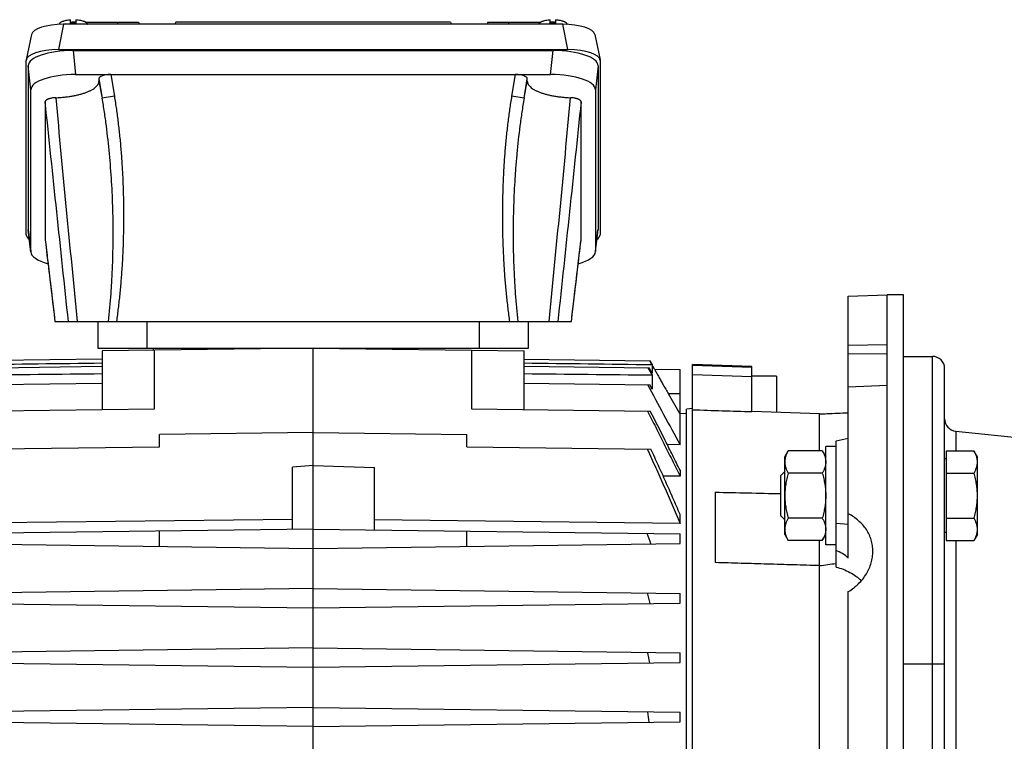
# Model space of a CAD drawing. Units: millimetres. Extents: x -1258 to 2047, y -663 to 868.
# Drawn here: x 704 to 944, y 56 to 232 of the extents above; entities that cross this region are included whole.
import ezdxf

# ---------------------------------------------------------------- set-up
doc = ezdxf.new("R2010")
doc.units = ezdxf.units.MM
doc.header["$LTSCALE"] = 19.36
doc.layers.get('0').update_dxf_attribs({"linetype": 'CONTINUOUS'})

msp = doc.modelspace()

# ---------------------------------------------------------------- linework, layer by layer
at = {"color": 9, "linetype": 'CONTINUOUS'}
for p, q in [((714.94, 231.3), (713.71, 225.15)), ((728.26, 231.3), (728.13, 231.84)), ((823.54, 231.84), (823.41, 231.3)), ((837.95, 225.15), (836.72, 231.3)), ((717.27, 224.89), (717.9, 219.04)), ((833.76, 219.04), (834.39, 224.89)), ((706.96, 215.29), (706.33, 221.15)), ((845.33, 221.15), (844.7, 215.29)), ((726.46, 219.04), (727.34, 213.73)), ((824.33, 213.73), (825.2, 219.04)), ((723.59, 218.01), (724.38, 213.25)), ((723.59, 217.45), (724.38, 213.25)), ((827.28, 213.25), (828.07, 218.01)), ((827.28, 213.25), (828.07, 217.45)), ((727.34, 213.73), (724.38, 213.25)), ((827.28, 213.25), (824.33, 213.73)), ((706.33, 181.26), (706.96, 175.84)), ((844.7, 175.84), (845.33, 181.26)), ((710.46, 178.77), (710.47, 178.73)), ((841.2, 178.73), (841.2, 178.77)), ((735.33, 152.27), (735.33, 158.77)), ((816.33, 158.77), (816.33, 152.27)), ((737.16, 137.49), (737.16, 151.77)), ((770.45, 152.27), (770.45, 152.2)), ((814.5, 151.77), (814.5, 137.49)), ((926.88, -69.73), (926.88, 150.27)), ((868.38, 148.12), (882.88, 147.64)), ((882.88, 145.27), (868.38, 145.76)), ((865.33, 141.1), (862.48, 141.14)), ((932.57, 132.03), (932.57, 127.26)), ((903.38, 109.61), (906.38, 109.29)), ((932.57, 105.32), (932.57, -26.24)), ((919.88, 75.27), (929.88, 75.27))]:
    msp.add_line(p, q, dxfattribs=at)
at = {"color": 7, "linetype": 'CONTINUOUS'}
for p, q in [((713.91, 231.31), (713.9, 231.28)), ((836.72, 231.3), (714.94, 231.3)), ((716.68, 231.51), (716.68, 232.42)), ((717.89, 231.84), (717.98, 231.84)), ((717.98, 232.42), (717.98, 231.51)), ((720.32, 231.84), (733.23, 231.84)), ((720.76, 231.31), (720.76, 231.3)), ((733.23, 231.84), (733.37, 231.3)), ((742.35, 231.84), (742.1, 231.3)), ((809.31, 231.84), (742.35, 231.84)), ((809.31, 231.84), (809.56, 231.3)), ((818.44, 231.84), (818.29, 231.3)), ((818.44, 231.84), (831.35, 231.84)), ((830.91, 231.31), (830.91, 231.3)), ((833.68, 231.51), (833.68, 232.42)), ((833.68, 231.84), (833.77, 231.84)), ((834.98, 232.42), (834.98, 231.51)), ((837.76, 231.31), (837.76, 231.28)), ((707.09, 228.8), (705.85, 222.64)), ((844.58, 228.8), (845.81, 222.64)), ((713.71, 225.15), (837.95, 225.15)), ((717.27, 224.89), (834.39, 224.89)), ((705.83, 179.96), (705.83, 222.45)), ((706.33, 221.15), (706.33, 181.26)), ((845.33, 221.15), (845.33, 181.26)), ((845.83, 222.45), (845.83, 179.96)), ((717.9, 219.04), (833.76, 219.04)), ((723.59, 218.01), (723.59, 217.45)), ((828.07, 217.45), (828.07, 218.01)), ((706.96, 175.84), (706.96, 215.29)), ((844.7, 215.29), (844.7, 175.84)), ((710.46, 212.36), (710.46, 178.77)), ((841.2, 178.77), (841.2, 212.36)), ((706.97, 175.69), (706.34, 181.11)), ((844.69, 175.69), (845.32, 181.11)), ((906.38, 164.94), (915.88, 165.27)), ((906.38, 101.07), (906.38, 164.94)), ((915.88, 165.27), (915.88, 165.27)), ((919.88, 165.27), (915.88, 165.27)), ((919.88, -111.73), (919.88, 165.27)), ((712.84, 158.77), (838.83, 158.77)), ((723.33, 158.77), (723.33, 152.27)), ((828.33, 152.27), (828.33, 158.77)), ((723.33, 152.27), (828.33, 152.27)), ((775.83, 152.27), (724.33, 151.6)), ((724.33, 151.6), (724.33, 137.32)), ((736.83, 152.27), (736.83, 151.76)), ((762.31, 152.27), (762.31, 152.1)), ((775.83, 52.77), (775.83, 152.27)), ((775.83, 152.27), (827.33, 151.6)), ((827.33, 137.32), (827.33, 151.6)), ((906.38, 153.01), (915.88, 153.2)), ((724.33, 149.6), (693.72, 149.2)), ((827.33, 149.6), (857.94, 149.2)), ((859.1, 147.18), (857.94, 149.2)), ((857.94, 149.2), (858.52, 148.18)), ((915.88, 150.91), (906.38, 150.82)), ((919.88, 150.27), (926.88, 150.27)), ((693.85, 147.44), (724.33, 147.84)), ((827.33, 147.84), (857.81, 147.44)), ((857.51, 147.44), (858.52, 145.65)), ((858.52, 146.18), (857.81, 147.44)), ((858.52, 148.18), (858.52, 146.18)), ((859.1, 147.18), (865.33, 147.1)), ((865.33, 128.7), (865.33, 147.1)), ((868.38, -67.73), (868.38, 148.27)), ((882.88, 147.77), (868.38, 148.27)), ((882.88, 136.7), (882.88, 147.77)), ((929.88, -66.73), (929.88, 147.27)), ((858.52, 145.65), (858.52, 142.28)), ((888.88, 145.44), (882.88, 145.44)), ((888.88, 145.44), (888.88, 136.6)), ((693.73, 143.35), (724.33, 143.75)), ((827.33, 143.75), (857.94, 143.35)), ((858.52, 142.28), (857.94, 143.35)), ((915.88, 143.16), (906.38, 142.73)), ((865.33, 136.19), (862.48, 141.14)), ((693.59, 136.92), (737.16, 137.49)), ((814.5, 137.49), (858.08, 136.92)), ((868.38, 137.57), (866.88, 137.38)), ((866.88, -56.83), (866.88, 137.38)), ((865.33, 136.4), (866.88, 136.37)), ((899.38, 136.22), (882.88, 136.81)), ((899.38, 127.26), (899.38, 136.22)), ((775.83, 131.68), (738.33, 131.19)), ((738.33, 128.19), (738.33, 131.19)), ((775.83, 131.68), (813.33, 131.19)), ((813.33, 128.19), (813.33, 131.19)), ((903.38, 129.65), (906.38, 130.29)), ((932.57, 132.03), (1047.41, 119.96)), ((693.42, 127.6), (738.33, 128.19)), ((813.33, 128.19), (858.24, 127.6)), ((865.33, 128.7), (862.22, 128.74)), ((900.88, 104.29), (900.88, 128.29)), ((903.38, 128.29), (900.88, 128.29)), ((903.38, 98.87), (903.38, 129.65)), ((890.88, 125.79), (891.73, 127.26)), ((890.88, 106.79), (890.88, 125.79)), ((900.03, 127.26), (891.73, 127.26)), ((900.03, 127.26), (900.88, 125.79)), ((930.28, 125.29), (929.88, 125.29)), ((930.28, 127.26), (930.28, 105.32)), ((930.28, 127.26), (937.03, 127.26)), ((937.88, 125.79), (937.03, 127.26)), ((937.88, 106.79), (937.88, 125.79)), ((775.83, 123.68), (770.83, 123.24)), ((770.83, 108.06), (770.83, 123.24)), ((775.83, 123.68), (790.83, 123.16)), ((790.83, 107.93), (790.83, 123.16)), ((865.33, 121), (861.23, 121.05)), ((865.33, 122.48), (865.33, 121)), ((889.88, 121.21), (890.88, 122.21)), ((889.88, 111.36), (889.88, 121.21)), ((900.03, 121.77), (891.73, 121.77)), ((930.28, 121.77), (937.03, 121.77)), ((873.88, 117.13), (873.88, 99.95)), ((770.83, 110.49), (686.33, 109.51)), ((865.33, 109.51), (865.33, 111.7)), ((889.88, 111.36), (890.88, 110.36)), ((900.03, 110.8), (891.73, 110.8)), ((930.28, 110.8), (937.03, 110.8)), ((775.83, 108.12), (686.33, 106.95)), ((775.83, 108.12), (865.33, 106.95)), ((865.33, 109.51), (790.83, 110.37)), ((738.33, 103.91), (738.33, 107.63)), ((813.33, 103.91), (813.33, 107.63)), ((865.33, 104.59), (865.33, 106.95)), ((890.88, 106.79), (891.73, 105.32)), ((900.03, 105.32), (900.88, 106.79)), ((930.28, 107.29), (929.88, 107.29)), ((937.88, 106.79), (937.03, 105.32)), ((686.33, 104.59), (775.83, 103.42)), ((775.83, 103.42), (865.33, 104.59)), ((900.03, 105.32), (891.73, 105.32)), ((899.38, -24.77), (899.38, 105.32)), ((903.38, 104.29), (900.88, 104.29)), ((930.28, 105.32), (937.03, 105.32)), ((775.83, 93.62), (686.33, 92.45)), ((775.83, 93.62), (865.33, 92.45)), ((865.33, 90.09), (865.33, 92.45)), ((906.38, -84.4), (906.38, 92.88)), ((686.33, 90.09), (775.83, 88.92)), ((775.83, 88.92), (865.33, 90.09)), ((775.83, 79.12), (686.33, 77.95)), ((775.83, 79.12), (865.33, 77.95)), ((865.33, 75.59), (865.33, 77.95)), ((686.33, 75.59), (775.83, 74.42)), ((775.83, 74.42), (865.33, 75.59)), ((775.83, 64.62), (686.33, 63.45)), ((775.83, 64.62), (865.33, 63.45)), ((865.33, 61.09), (865.33, 63.45)), ((775.83, 59.92), (686.33, 61.09)), ((775.83, 59.92), (865.33, 61.09))]:
    msp.add_line(p, q, dxfattribs=at)
at = {"color": 3, "linetype": 'CONTINUOUS'}
msp.add_line((915.88, -111.73), (915.88, 165.27), dxfattribs=at)
at = {"color": 7, "linetype": 'CONTINUOUS'}
for points in [[(710.47, 178.73), (710.67, 176.99), (710.91, 174.95), (711.16, 172.84), (711.42, 170.66), (711.69, 168.41), (711.97, 166.09), (712.25, 163.7), (712.54, 161.24), (712.84, 158.77)], [(838.83, 158.77), (839.12, 161.24), (839.41, 163.7), (839.7, 166.09), (839.97, 168.41), (840.24, 170.66), (840.5, 172.84), (840.75, 174.95), (840.99, 176.99), (841.2, 178.73)]]:
    msp.add_lwpolyline(points, dxfattribs=at)
for centre, radius, start, end in [((717.33, 221.44), 10.09, 89.9815, 93.6738), ((717.33, 221.36), 10.17, 86.3403, 90.0044), ((834.33, 221.44), 10.09, 89.9815, 93.6738), ((834.33, 221.36), 10.17, 86.3403, 90.0044), ((710.82, 178.77), 0.358, 180.016, 186.7936), ((840.84, 178.77), 0.358, 353.2068, 359.9839), ((926.88, 147.27), 3, 0, 90), ((-900.1, -812.48), 2000.65, 28.06286, 28.53959), ((932.88, 135.01), 3, 180, 264), ((526.2, -9.79), 351.16, 18.9935, 19.4349), ((714.73, 1462.64), 1375.88, 277.71269, 277.88082), ((598.7, 21.01), 268.4, 14.8945, 15.4598), ((637.67, 34.07), 224.13, 10.6512, 11.317), ((658.83, 39.02), 200.19, 6.303, 7.04)]:
    msp.add_arc(centre, radius, start, end, dxfattribs=at)
for centre, major_axis, ratio, start_param, end_param in [((715.19, 228.52), (8.12, -0.09), 0.341823, 1.604946, 3.077284), ((717.69, 225.84), (4.47, 4.17), 0.965767, 0.802769, 1.00514), ((833.98, 225.84), (-4.47, 4.17), 0.965767, -1.005139, -0.802769), ((836.47, 228.52), (8.12, 0.09), 0.341823, 0.064308, 1.536646), ((713.96, 222.37), (8.12, -0.09), 0.341823, 1.604946, 3.145584), ((717.39, 221.11), (11.06, -0.05), 0.341994, 1.58317, 3.14304), ((834.27, 221.11), (11.06, 0.05), 0.341994, -0.001447, 1.558423), ((837.71, 222.37), (8.12, 0.09), 0.341823, 6.279194, 7.819832), ((718.02, 215.25), (11.06, -0.05), 0.341994, 1.58317, 3.14304), ((726.64, 217.94), (3.05, -0.07), 0.357622, 1.638953, 3.150323), ((825.02, 217.94), (3.05, 0.07), 0.357622, -0.00873, 1.50264), ((833.64, 215.25), (11.06, 0.05), 0.341994, -0.001447, 1.558423), ((717.39, 181.3), (11.06, 0.05), 0.341994, 3.140145, 3.179881), ((834.27, 181.3), (11.06, -0.05), 0.341994, -0.038289, 0.001447), ((713.96, 180.04), (8.12, 0.09), 0.341823, 3.137601, 3.579388), ((837.71, 180.04), (8.12, -0.09), 0.341823, -0.437773, 0.003992), ((718.02, 175.88), (11.06, 0.05), 0.341994, 3.140145, 4.041477), ((833.64, 175.88), (11.06, -0.05), 0.341994, 5.383293, 6.284633), ((899.38, 80.61), (2.33, 22.65), 0.564731, -0.388494, -0.132651)]:
    msp.add_ellipse(centre, major_axis=major_axis, ratio=ratio, start_param=start_param, end_param=end_param, dxfattribs=at)
for points, knots in [([(713.91, 231.31), (713.91, 231.34), (713.93, 231.41), (713.97, 231.51), (714.04, 231.6), (714.14, 231.7), (714.25, 231.79), (714.39, 231.87), (714.55, 231.95), (714.73, 232.03), (714.92, 232.1), (715.22, 232.19), (715.62, 232.29), (716.14, 232.37), (716.5, 232.41), (716.68, 232.42)], [0, 0, 0, 0, 0.032048, 0.066272, 0.103898, 0.145772, 0.192409, 0.244063, 0.300802, 0.362549, 0.429117, 0.500236, 0.65468, 0.822586, 1, 1, 1, 1]), ([(717.98, 232.42), (718.17, 232.41), (718.53, 232.37), (719.05, 232.29), (719.45, 232.19), (719.74, 232.1), (719.94, 232.03), (720.11, 231.95), (720.27, 231.87), (720.41, 231.79), (720.53, 231.7), (720.62, 231.6), (720.69, 231.51), (720.74, 231.41), (720.75, 231.34), (720.76, 231.31)], [0, 0, 0, 0, 0.177414, 0.34532, 0.499764, 0.570883, 0.637451, 0.699198, 0.755937, 0.807591, 0.854228, 0.896102, 0.933728, 0.967952, 1, 1, 1, 1]), ([(830.91, 231.31), (830.91, 231.34), (830.93, 231.41), (830.97, 231.51), (831.04, 231.6), (831.14, 231.7), (831.25, 231.79), (831.39, 231.87), (831.55, 231.95), (831.73, 232.03), (831.92, 232.1), (832.22, 232.19), (832.62, 232.29), (833.14, 232.37), (833.5, 232.41), (833.68, 232.42)], [0, 0, 0, 0, 0.032048, 0.066272, 0.103898, 0.145772, 0.192409, 0.244063, 0.300802, 0.362549, 0.429117, 0.500236, 0.65468, 0.822586, 1, 1, 1, 1]), ([(834.98, 232.42), (835.17, 232.41), (835.53, 232.37), (836.05, 232.29), (836.45, 232.19), (836.74, 232.1), (836.94, 232.03), (837.11, 231.95), (837.27, 231.87), (837.41, 231.79), (837.53, 231.7), (837.62, 231.6), (837.69, 231.51), (837.74, 231.41), (837.75, 231.34), (837.76, 231.31)], [0, 0, 0, 0, 0.177414, 0.34532, 0.499764, 0.570883, 0.637451, 0.699198, 0.755937, 0.807591, 0.854228, 0.896102, 0.933728, 0.967952, 1, 1, 1, 1]), ([(713.06, 213.38), (713.42, 213.39), (714.13, 213.43), (715.18, 213.53), (716.19, 213.65), (717.17, 213.81), (718.11, 214), (718.99, 214.21), (719.81, 214.45), (720.57, 214.72), (721.25, 215.01), (721.85, 215.31), (722.38, 215.64), (722.81, 215.98), (723.1, 216.28), (723.29, 216.53), (723.4, 216.71), (723.49, 216.89), (723.55, 217.08), (723.59, 217.26), (723.59, 217.39), (723.59, 217.45)], [0, 0, 0, 0, 0.089734, 0.177936, 0.263981, 0.347266, 0.427222, 0.503324, 0.575098, 0.642132, 0.704097, 0.760761, 0.812024, 0.857955, 0.898859, 0.917626, 0.935407, 0.952345, 0.968618, 0.984428, 1, 1, 1, 1]), ([(828.07, 217.45), (828.07, 217.39), (828.08, 217.26), (828.11, 217.08), (828.18, 216.89), (828.26, 216.71), (828.37, 216.53), (828.56, 216.28), (828.85, 215.98), (829.29, 215.64), (829.81, 215.31), (830.41, 215.01), (831.1, 214.72), (831.85, 214.45), (832.67, 214.21), (833.55, 214), (834.49, 213.81), (835.47, 213.65), (836.49, 213.53), (837.54, 213.43), (838.24, 213.39), (838.6, 213.38)], [0, 0, 0, 0, 0.015572, 0.031382, 0.047655, 0.064593, 0.082374, 0.101141, 0.142045, 0.187976, 0.239239, 0.295903, 0.357868, 0.424902, 0.496676, 0.572778, 0.652734, 0.736019, 0.822064, 0.910266, 1, 1, 1, 1]), ([(713.06, 213.38), (712.89, 213.37), (712.54, 213.35), (712.05, 213.28), (711.67, 213.19), (711.39, 213.11), (711.2, 213.04), (711.04, 212.97), (710.89, 212.9), (710.76, 212.81), (710.65, 212.73), (710.57, 212.64), (710.51, 212.55), (710.47, 212.46), (710.46, 212.39), (710.46, 212.36)], [0, 0, 0, 0, 0.178533, 0.348349, 0.504589, 0.576365, 0.643318, 0.705095, 0.761523, 0.812551, 0.858264, 0.89898, 0.935395, 0.968581, 1, 1, 1, 1]), ([(841.2, 212.36), (841.2, 212.39), (841.19, 212.46), (841.16, 212.55), (841.09, 212.64), (841.01, 212.73), (840.9, 212.81), (840.78, 212.9), (840.63, 212.97), (840.46, 213.04), (840.27, 213.11), (840.07, 213.17), (839.85, 213.22), (839.54, 213.29), (839.12, 213.35), (838.78, 213.37), (838.6, 213.38)], [0, 0, 0, 0, 0.031418, 0.064603, 0.101017, 0.14173, 0.187442, 0.238468, 0.294895, 0.35667, 0.42362, 0.495393, 0.571562, 0.651663, 0.821474, 1, 1, 1, 1]), ([(859.1, 147.18), (859.1, 147.18), (859.1, 147.18), (859.1, 147.18), (859.1, 147.18), (859.1, 147.18), (859.11, 147.18), (859.11, 147.17), (859.11, 147.17), (859.11, 147.16), (859.12, 147.16), (859.12, 147.15), (859.13, 147.13), (859.14, 147.11), (859.16, 147.08), (859.17, 147.05), (859.19, 147.01), (859.21, 146.97), (859.24, 146.93), (859.27, 146.86), (859.32, 146.77), (859.39, 146.65), (859.46, 146.52), (859.54, 146.37), (859.63, 146.21), (859.72, 146.04), (859.82, 145.86), (859.97, 145.59), (860.16, 145.24), (860.41, 144.79), (860.67, 144.32), (860.95, 143.82), (861.24, 143.3), (861.54, 142.77), (861.95, 142.05), (862.27, 141.5), (862.48, 141.14)], [0, 0, 0, 0, 0.000019, 0.000079, 0.000181, 0.000327, 0.000749, 0.001343, 0.002111, 0.003052, 0.004166, 0.005452, 0.008541, 0.012314, 0.016765, 0.021888, 0.027674, 0.034116, 0.041206, 0.048934, 0.06626, 0.085999, 0.108053, 0.132314, 0.15867, 0.187004, 0.217198, 0.249129, 0.317732, 0.391901, 0.470754, 0.553469, 0.63928, 0.727478, 0.817406, 1, 1, 1, 1]), ([(857.38, 136.93), (858.06, 135.6), (859.4, 132.96), (861.4, 128.98), (863.05, 125.66), (864.36, 123), (865.01, 121.67), (865.33, 121)], [0, 0, 0, 0, 0.25, 0.5, 0.75, 0.875, 1, 1, 1, 1]), ([(865.33, 122.48), (864.74, 123.68), (863.54, 126.1), (861.13, 130.92), (859.3, 134.52), (858.08, 136.92)], [0, 0, 0, 0, 0.25, 0.5, 1, 1, 1, 1]), ([(899.38, 136.22), (899.97, 136.24), (902.3, 136.35), (904.63, 136.46), (906.38, 136.53)], [0, 0, 0, 0, 0.250034, 1, 1, 1, 1]), ([(857.35, 127.62), (857.69, 126.87), (858.38, 125.37), (859.41, 123.11), (860.42, 120.86), (861.42, 118.6), (862.42, 116.33), (863.4, 114.06), (864.37, 111.79), (865.01, 110.27), (865.33, 109.51)], [0, 0, 0, 0, 0.125, 0.25, 0.375, 0.5, 0.625, 0.75, 0.875, 1, 1, 1, 1]), ([(865.33, 111.7), (865.05, 112.37), (864.47, 113.7), (863.32, 116.36), (861.85, 119.68), (860.36, 122.99), (859.15, 125.63), (858.54, 126.95), (858.24, 127.6)], [0, 0, 0, 0, 0.125, 0.25, 0.5, 0.75, 0.875, 1, 1, 1, 1]), ([(891.73, 127.26), (891.6, 127.04), (891.37, 126.6), (891.14, 126.02), (891.01, 125.56), (890.94, 125.21), (890.89, 124.86), (890.88, 124.63), (890.88, 124.51)], [0, 0, 0, 0, 0.261551, 0.514313, 0.63772, 0.759484, 0.880056, 1, 1, 1, 1]), ([(900.03, 127.26), (900.16, 127.04), (900.39, 126.6), (900.62, 126.02), (900.76, 125.56), (900.83, 125.21), (900.87, 124.86), (900.88, 124.63), (900.88, 124.51)], [0, 0, 0, 0, 0.261551, 0.514313, 0.63772, 0.759484, 0.880056, 1, 1, 1, 1]), ([(937.88, 124.51), (937.88, 124.63), (937.87, 124.86), (937.83, 125.21), (937.76, 125.56), (937.62, 126.02), (937.39, 126.6), (937.16, 127.04), (937.03, 127.26)], [0, 0, 0, 0, 0.119943, 0.240515, 0.362279, 0.485686, 0.738448, 1, 1, 1, 1]), ([(890.88, 124.51), (890.88, 124.4), (890.89, 124.17), (890.94, 123.82), (891.01, 123.47), (891.14, 123.01), (891.37, 122.43), (891.6, 121.99), (891.73, 121.77)], [0, 0, 0, 0, 0.119944, 0.240516, 0.36228, 0.485687, 0.738449, 1, 1, 1, 1]), ([(900.88, 124.51), (900.88, 124.4), (900.87, 124.17), (900.83, 123.82), (900.76, 123.47), (900.62, 123.01), (900.39, 122.43), (900.16, 121.99), (900.03, 121.77)], [0, 0, 0, 0, 0.119944, 0.240516, 0.36228, 0.485687, 0.738449, 1, 1, 1, 1]), ([(937.03, 121.77), (937.16, 121.99), (937.39, 122.43), (937.62, 123.01), (937.76, 123.47), (937.83, 123.82), (937.87, 124.17), (937.88, 124.4), (937.88, 124.51)], [0, 0, 0, 0, 0.261552, 0.514314, 0.637721, 0.759485, 0.880057, 1, 1, 1, 1]), ([(891.73, 121.77), (891.6, 121.33), (891.37, 120.43), (891.09, 119.06), (890.92, 117.68), (890.88, 116.75), (890.88, 116.29)], [0, 0, 0, 0, 0.250018, 0.500023, 0.750016, 1, 1, 1, 1]), ([(900.03, 121.77), (900.16, 121.33), (900.4, 120.43), (900.67, 119.06), (900.84, 117.68), (900.88, 116.75), (900.88, 116.29)], [0, 0, 0, 0, 0.250018, 0.500023, 0.750016, 1, 1, 1, 1]), ([(937.88, 116.29), (937.88, 116.75), (937.84, 117.68), (937.67, 119.06), (937.4, 120.43), (937.16, 121.33), (937.03, 121.77)], [0, 0, 0, 0, 0.249983, 0.499976, 0.749982, 1, 1, 1, 1]), ([(873.88, 117.13), (876.55, 117.07), (881.88, 116.96), (887.22, 116.84), (889.88, 116.79)], [0, 0, 0, 0, 0.5, 1, 1, 1, 1]), ([(890.88, 116.29), (890.88, 115.82), (890.92, 114.89), (891.09, 113.51), (891.37, 112.15), (891.6, 111.25), (891.73, 110.8)], [0, 0, 0, 0, 0.249984, 0.499977, 0.749982, 1, 1, 1, 1]), ([(900.88, 116.29), (900.88, 115.82), (900.84, 114.89), (900.67, 113.51), (900.4, 112.15), (900.16, 111.25), (900.03, 110.8)], [0, 0, 0, 0, 0.249984, 0.499977, 0.749982, 1, 1, 1, 1]), ([(937.03, 110.8), (937.16, 111.25), (937.4, 112.15), (937.67, 113.51), (937.84, 114.89), (937.88, 115.82), (937.88, 116.29)], [0, 0, 0, 0, 0.250018, 0.500024, 0.750017, 1, 1, 1, 1]), ([(891.73, 110.8), (891.6, 110.58), (891.37, 110.14), (891.14, 109.57), (891.01, 109.1), (890.94, 108.76), (890.89, 108.41), (890.88, 108.18), (890.88, 108.06)], [0, 0, 0, 0, 0.261551, 0.514313, 0.63772, 0.759484, 0.880056, 1, 1, 1, 1]), ([(900.03, 110.8), (900.16, 110.58), (900.39, 110.14), (900.62, 109.57), (900.76, 109.1), (900.83, 108.76), (900.87, 108.41), (900.88, 108.18), (900.88, 108.06)], [0, 0, 0, 0, 0.261551, 0.514313, 0.63772, 0.759484, 0.880056, 1, 1, 1, 1]), ([(912.38, 102.71), (912.38, 103.18), (912.31, 104.12), (912.01, 105.49), (911.5, 106.81), (910.81, 108.04), (909.93, 109.18), (908.89, 110.21), (907.7, 111.12), (906.83, 111.62), (906.38, 111.85)], [0, 0, 0, 0, 0.122068, 0.243574, 0.365273, 0.487931, 0.612252, 0.738811, 0.868001, 1, 1, 1, 1]), ([(937.88, 108.06), (937.88, 108.18), (937.87, 108.41), (937.83, 108.76), (937.76, 109.1), (937.62, 109.57), (937.39, 110.14), (937.16, 110.58), (937.03, 110.8)], [0, 0, 0, 0, 0.119943, 0.240515, 0.362279, 0.485686, 0.738448, 1, 1, 1, 1]), ([(890.88, 108.06), (890.88, 107.94), (890.89, 107.71), (890.94, 107.36), (891.01, 107.02), (891.14, 106.55), (891.37, 105.98), (891.6, 105.54), (891.73, 105.32)], [0, 0, 0, 0, 0.119944, 0.240516, 0.36228, 0.485687, 0.738449, 1, 1, 1, 1]), ([(900.88, 108.06), (900.88, 107.94), (900.87, 107.71), (900.83, 107.36), (900.76, 107.02), (900.62, 106.55), (900.39, 105.98), (900.16, 105.54), (900.03, 105.32)], [0, 0, 0, 0, 0.119944, 0.240516, 0.36228, 0.485687, 0.738449, 1, 1, 1, 1]), ([(937.03, 105.32), (937.16, 105.54), (937.39, 105.98), (937.62, 106.55), (937.76, 107.02), (937.83, 107.36), (937.87, 107.71), (937.88, 107.94), (937.88, 108.06)], [0, 0, 0, 0, 0.261552, 0.514314, 0.637721, 0.759485, 0.880057, 1, 1, 1, 1]), ([(906.38, 92.88), (906.84, 93.15), (907.49, 93.6), (908.31, 94.26), (909.07, 94.97), (909.93, 95.92), (910.66, 96.97), (911.16, 97.84), (911.58, 98.73), (912, 99.87), (912.31, 101.28), (912.38, 102.24), (912.38, 102.71)], [0, 0, 0, 0, 0.131949, 0.197333, 0.262257, 0.390548, 0.516691, 0.578955, 0.640657, 0.76235, 0.882015, 1, 1, 1, 1]), ([(899.38, 99.21), (897.26, 99.27), (893.01, 99.39), (886.63, 99.58), (880.26, 99.77), (876.01, 99.89), (873.88, 99.95)], [0, 0, 0, 0, 0.25, 0.5, 0.75, 1, 1, 1, 1]), ([(903.38, 98.87), (903.98, 98.72), (905.14, 98.36), (906.78, 97.62), (908.03, 96.83), (908.93, 96.1), (909.35, 95.71), (909.54, 95.51)], [0, 0, 0, 0, 0.259337, 0.512645, 0.759401, 0.880447, 1, 1, 1, 1])]:
    msp.add_open_spline(points, degree=3, knots=knots, dxfattribs=at)
at = {"color": 9, "linetype": 'CONTINUOUS'}
for points, knots in [([(716.13, 158.77), (715.19, 167.7), (713.29, 185.56), (711.41, 203.43), (710.46, 212.36)], [0, 0, 0, 0, 0.499704, 1, 1, 1, 1]), ([(713.06, 213.38), (713.87, 204.27), (715.59, 186.06), (717.38, 167.87), (718.29, 158.77)], [0, 0, 0, 0, 0.500195, 1, 1, 1, 1]), ([(725.88, 158.77), (726.15, 161.04), (726.46, 164.44), (726.76, 168.99), (726.97, 173.54), (727.09, 179.24), (727.01, 186.07), (726.71, 192.9), (726.18, 199.71), (725.56, 205.37), (724.93, 209.88), (724.57, 212.12), (724.38, 213.25)], [0, 0, 0, 0, 0.125056, 0.187584, 0.25011, 0.375148, 0.500171, 0.625176, 0.750155, 0.875099, 0.937556, 1, 1, 1, 1]), ([(727.34, 213.73), (727.51, 212.68), (727.84, 210.54), (728.27, 207.28), (728.65, 203.94), (728.96, 200.53), (729.21, 197.06), (729.4, 193.56), (729.53, 190.02), (729.59, 186.46), (729.59, 182.89), (729.53, 179.33), (729.41, 175.79), (729.22, 172.28), (728.97, 168.82), (728.66, 165.41), (728.29, 162.06), (728, 159.86), (727.85, 158.77)], [0, 0, 0, 0, 0.058188, 0.117869, 0.178856, 0.240962, 0.303993, 0.367749, 0.432026, 0.496616, 0.561315, 0.625915, 0.690211, 0.753994, 0.81706, 0.879212, 0.940256, 1, 1, 1, 1]), ([(823.82, 158.77), (823.66, 159.86), (823.37, 162.06), (823, 165.41), (822.69, 168.82), (822.44, 172.28), (822.26, 175.79), (822.13, 179.33), (822.07, 182.89), (822.07, 186.46), (822.14, 190.02), (822.26, 193.56), (822.45, 197.06), (822.7, 200.53), (823.02, 203.94), (823.39, 207.28), (823.82, 210.54), (824.15, 212.68), (824.33, 213.73)], [0, 0, 0, 0, 0.059744, 0.120788, 0.18294, 0.246006, 0.309789, 0.374085, 0.438685, 0.503384, 0.567974, 0.63225, 0.696007, 0.759039, 0.821144, 0.882131, 0.941812, 1, 1, 1, 1]), ([(827.28, 213.25), (827.09, 212.12), (826.73, 209.88), (826.11, 205.37), (825.61, 200.84), (825.22, 196.3), (824.91, 191.76), (824.71, 187.21), (824.62, 182.65), (824.6, 178.1), (824.69, 173.54), (824.91, 168.99), (825.2, 164.44), (825.52, 161.04), (825.78, 158.77)], [0, 0, 0, 0, 0.062443, 0.1249, 0.249843, 0.31233, 0.374825, 0.499829, 0.56234, 0.624856, 0.749893, 0.812418, 0.874945, 1, 1, 1, 1]), ([(833.38, 158.77), (834.28, 167.87), (836.08, 186.06), (837.79, 204.27), (838.6, 213.38)], [0, 0, 0, 0, 0.499805, 1, 1, 1, 1]), ([(841.2, 212.36), (840.26, 203.43), (838.37, 185.56), (836.48, 167.7), (835.53, 158.77)], [0, 0, 0, 0, 0.500296, 1, 1, 1, 1]), ([(710.47, 178.73), (710.67, 177.07), (711.46, 170.42), (712.25, 163.76), (712.84, 158.77)], [0, 0, 0, 0, 0.249588, 1, 1, 1, 1]), ([(838.83, 158.77), (839.02, 160.44), (839.81, 167.09), (840.6, 173.74), (841.2, 178.73)], [0, 0, 0, 0, 0.250368, 1, 1, 1, 1])]:
    msp.add_open_spline(points, degree=3, knots=knots, dxfattribs=at)
at = {"color": 7, "linetype": 'CONTINUOUS'}
for points in [[(724.33, 148.59), (713.94, 148.45), (703.54, 148.32), (693.14, 148.18)], [(858.52, 148.18), (848.13, 148.32), (837.73, 148.45), (827.33, 148.59)], [(724.33, 145.98), (713.94, 145.87), (703.54, 145.76), (693.14, 145.65)], [(858.52, 145.65), (848.13, 145.76), (837.73, 145.87), (827.33, 145.98)], [(882.88, 136.7), (878.05, 136.85), (873.22, 137.01), (868.38, 137.16)]]:
    msp.add_open_spline(points, degree=3, dxfattribs=at)

doc.saveas('drawing.dxf')
